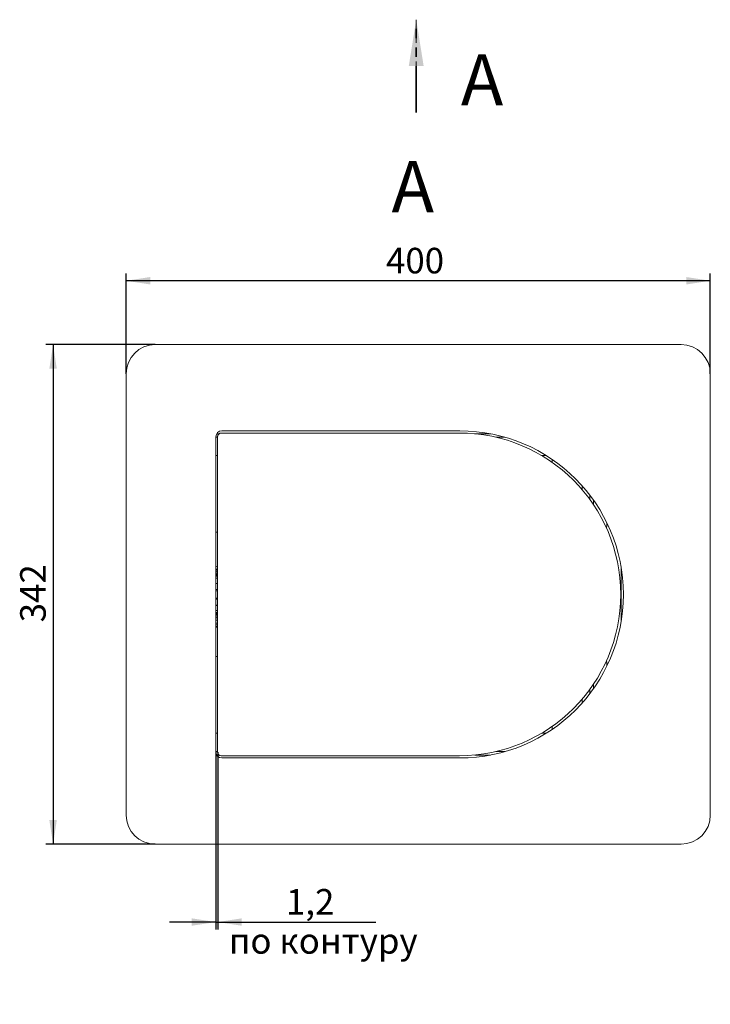
# Model space of a CAD drawing. Units: millimetres. Extents: x 31 to 411, y 6 to 291.
# Drawn here: x 138 to 233, y 6 to 141 of the extents above; entities that cross this region are included whole.
import ezdxf

# ---------------------------------------------------------------- set-up
doc = ezdxf.new("R2010")
doc.units = ezdxf.units.MM
doc.linetypes.add('HIDDEN', pattern=[1.905, 1.27, -0.635])
doc.linetypes.add('PHANTOM', pattern=[12.7, 6.35, -1.27, 1.27, -1.27, 1.27, -1.27])
doc.layers.add('FORMAT', color=7, linetype='Continuous')
doc.styles.add('SLDTEXTSTYLE0', font='TXT', dxfattribs={"width": 0.7, "bigfont": 'bigfont'})
doc.styles.add('SLDTEXTSTYLE1', font='TXT', dxfattribs={"width": 0.7})
doc.dimstyles.new('SLDDIMSTYLE1', dxfattribs={"dimtxt": 3.5, "dimasz": 3.302, "dimexe": 0, "dimexo": 0.0625, "dimgap": 0.875, "dimtad": 2, "dimlfac": 5, "dimrnd": 1e-09, "dimzin": 12, "dimdsep": 46, "dimtxsty": 'SLDTEXTSTYLE1', "dimsah": 1, "dimcen": 0.09, "dimadec": 0, "dimazin": 3, "dimtfac": 1, "dimtofl": 0, "dimtmove": 0, "dimatfit": 3, "dimfxl": 0, "dimfrac": 2, "dimtolj": 1, "dimtzin": 12, "dimarcsym": 0})
doc.dimstyles.new('SLDDIMSTYLE4', dxfattribs={"dimtxt": 3.5, "dimasz": 3.302, "dimexe": 0, "dimexo": 0.0625, "dimgap": 0.875, "dimtad": 2, "dimdec": 1, "dimlfac": 5, "dimrnd": 1e-09, "dimzin": 12, "dimdsep": 46, "dimtxsty": 'SLDTEXTSTYLE1', "dimsah": 1, "dimcen": 0.09, "dimadec": 0, "dimazin": 3, "dimtfac": 1, "dimtdec": 1, "dimtmove": 0, "dimatfit": 0, "dimfxl": 0, "dimfrac": 2, "dimtolj": 1, "dimtzin": 12, "dimarcsym": 0})
doc.dimstyles.new('SLDDIMSTYLE5', dxfattribs={"dimtxt": 3.5, "dimasz": 3.302, "dimexe": 0, "dimexo": 0.0625, "dimgap": 0.875, "dimtad": 2, "dimdec": 0, "dimlfac": 5, "dimrnd": 1e-09, "dimzin": 12, "dimdsep": 46, "dimtxsty": 'SLDTEXTSTYLE1', "dimsah": 1, "dimcen": 0.09, "dimadec": 0, "dimazin": 3, "dimtfac": 1, "dimtdec": 0, "dimtofl": 0, "dimtmove": 0, "dimatfit": 3, "dimfxl": 0, "dimfrac": 2, "dimtolj": 1, "dimtzin": 12, "dimarcsym": 0})

# ---------------------------------------------------------------- blocks, each defined once
blk = doc.blocks.new('SW_PROJECTIONARROW_0')
at = {"color": 0, "linetype": 'HIDDEN', "lineweight": 18}
blk.add_line((192.26, 128.02), (192.26, 140.72), dxfattribs=at)
blk.add_line((192.26, 128.02), (192.26, 140.72), dxfattribs=at)
at = {"color": 0, "linetype": 'PHANTOM', "lineweight": 35}
blk.add_line((192.26, 128.02), (192.26, 140.72), dxfattribs=at)
at = {"color": 0, "linetype": 'Continuous', "lineweight": 18}
blk.add_solid([(192.26, 140.72), (191.24, 134.37), (193.28, 134.37)], dxfattribs=at)
blk.add_solid([(192.26, 140.72), (191.24, 134.37), (193.28, 134.37)], dxfattribs=at)
at = {"color": 0, "linetype": 'Continuous', "lineweight": 18, "insert": (198.37, 135.99), "char_height": 7, "attachment_point": 1, "style": 'SLDTEXTSTYLE0'}
blk.add_mtext('А', dxfattribs=at)
blk.add_mtext('А', dxfattribs=at)
blk = doc.blocks.new('_D_6')
at = {"layer": 'FORMAT'}
for p, q in [((164.83, 40.4), (164.83, 16.12)), ((165.07, 40.4), (165.07, 16.12)), ((164.83, 17.12), (158.48, 17.12)), ((164.83, 17.12), (165.07, 17.12)), ((165.07, 17.12), (186.73, 17.12))]:
    blk.add_line(p, q, dxfattribs=at)
for points in [[(164.83, 17.12), (161.53, 17.63), (161.53, 16.62)], [(165.07, 17.12), (168.37, 16.62), (168.37, 17.63)]]:
    blk.add_solid(points, dxfattribs=at)
at = {"layer": 'FORMAT', "char_height": 3.5, "attachment_point": 1}
for s, insert, style in [('1,2', (174.42, 21.64), 'SLDTEXTSTYLE1'), ('по контуру', (166.6, 16.29), 'SLDTEXTSTYLE0')]:
    blk.add_mtext(s, dxfattribs=dict(at, insert=insert, style=style))
blk = doc.blocks.new('_D_7')
at = {"layer": 'FORMAT'}
for p, q in [((152.53, 92.22), (152.53, 105.96)), ((232.53, 92.22), (232.53, 105.96)), ((232.53, 104.96), (152.53, 104.96))]:
    blk.add_line(p, q, dxfattribs=at)
for points in [[(152.53, 104.96), (155.83, 104.45), (155.83, 105.47)], [(232.53, 104.96), (229.23, 105.47), (229.23, 104.45)]]:
    blk.add_solid(points, dxfattribs=at)
at = {"layer": 'FORMAT', "insert": (188.12, 109.47), "char_height": 3.5, "attachment_point": 1, "style": 'SLDTEXTSTYLE1'}
blk.add_mtext('400', dxfattribs=at)
blk = doc.blocks.new('_D_8')
at = {"layer": 'FORMAT'}
for p, q in [((156.53, 96.22), (141.53, 96.22)), ((142.53, 96.22), (142.53, 27.78)), ((156.53, 27.78), (141.53, 27.78))]:
    blk.add_line(p, q, dxfattribs=at)
for points in [[(142.53, 96.22), (142.02, 92.92), (143.04, 92.92)], [(142.53, 27.78), (143.04, 31.08), (142.02, 31.08)]]:
    blk.add_solid(points, dxfattribs=at)
at = {"layer": 'FORMAT', "insert": (138.02, 58.18), "char_height": 3.5, "attachment_point": 1, "rotation": 90, "style": 'SLDTEXTSTYLE1'}
blk.add_mtext('342', dxfattribs=at)

msp = doc.modelspace()

# ---------------------------------------------------------------- linework, layer by layer
at = {"color": 7, "linetype": 'Continuous', "lineweight": 18}
for p, q in [((228.5318, 96.2228), (156.5318, 96.2228)), ((152.5318, 31.7828), (152.5318, 92.2228)), ((232.5318, 92.2228), (232.5318, 31.7828)), ((164.9397, 84.0028), (165.2402, 84.0028)), ((165.0522, 83.6215), (165.0518, 83.6215)), ((165.067, 83.6215), (165.0666, 83.6215)), ((165.5466, 84.1015), (165.5318, 84.1015)), ((165.5318, 84.1015), (165.5318, 84.1013)), ((165.5466, 84.1015), (165.5466, 84.1011)), ((165.5666, 84.1015), (198.1666, 84.1015)), ((165.6318, 84.4015), (198.2324, 84.4015)), ((200.2531, 84.0028), (202.4393, 84.0028)), ((164.8318, 40.4015), (164.8318, 83.6015)), ((164.8318, 83.5348), (165.0518, 83.5348)), ((165.0518, 68.1015), (165.0518, 83.6015)), ((165.0666, 40.4015), (165.0666, 83.6015)), ((203.1393, 83.5348), (204.4025, 83.5348)), ((164.8318, 81.0028), (165.0518, 81.0028)), ((209.452, 81.0028), (210.094, 81.0028)), ((210.8557, 80.0956), (210.8557, 80.5055)), ((214.9877, 76.3354), (214.9877, 76.8675)), ((216.0557, 74.978), (216.0557, 75.5687)), ((216.5237, 74.307), (216.5237, 74.9308)), ((218.3718, 71.5028), (218.3718, 71.8066)), ((164.8318, 70.5028), (165.0518, 70.5028)), ((165.0666, 68.1015), (165.0518, 68.1015)), ((164.8318, 65.8028), (164.8978, 65.8028)), ((164.8318, 65.4388), (165.0666, 65.4388)), ((164.8318, 65.3628), (165.0666, 65.3628)), ((164.8318, 65.2028), (165.0178, 65.2028)), ((164.8318, 64.8028), (165.0178, 64.8028)), ((164.9178, 64.6628), (164.9178, 64.8028)), ((165.0178, 64.8028), (165.0178, 65.2028)), ((165.0178, 65.2028), (165.0666, 65.2028)), ((165.0666, 64.8028), (165.0178, 64.8028)), ((220.3038, 65.8208), (220.3038, 58.1822)), ((164.8318, 64.6628), (165.0666, 64.6628)), ((165.0666, 64.6228), (164.8318, 64.6228)), ((164.8318, 64.5428), (165.0666, 64.5428)), ((164.8318, 64.5028), (165.0666, 64.5028)), ((164.8318, 64.2028), (165.0666, 64.2028)), ((164.8318, 63.5028), (165.0666, 63.5028)), ((164.8318, 63.4855), (165.0666, 63.4855)), ((164.8318, 62.6628), (165.0666, 62.6628)), ((164.8318, 62.5028), (165.0154, 62.5028)), ((165.0154, 62.5028), (165.0666, 62.5914)), ((165.0154, 61.5028), (164.8318, 61.5028)), ((165.0666, 61.3428), (164.8318, 61.3428)), ((165.0666, 61.4142), (165.0154, 61.5028)), ((165.0666, 60.5201), (164.8318, 60.5201)), ((165.0666, 60.5028), (164.8318, 60.5028)), ((165.0666, 59.8028), (164.8318, 59.8028)), ((165.0666, 59.5028), (164.8318, 59.5028)), ((165.0666, 59.4628), (164.8318, 59.4628)), ((164.8318, 59.3828), (165.0666, 59.3828)), ((165.0666, 59.3428), (164.8318, 59.3428)), ((164.8318, 59.2028), (165.0178, 59.2028)), ((164.8318, 58.8028), (165.0178, 58.8028)), ((164.8318, 58.4925), (164.9615, 58.4701)), ((164.8318, 58.4701), (164.9615, 58.4701)), ((165.0666, 58.0568), (164.8318, 58.0568)), ((165.0666, 58.4701), (164.9615, 58.4701)), ((165.0178, 58.8028), (165.0178, 59.2028)), ((165.0178, 59.2028), (165.0666, 59.2028)), ((165.0666, 58.8028), (165.0178, 58.8028)), ((165.0666, 57.8501), (164.8318, 57.8501)), ((164.8318, 57.6137), (165.0666, 57.6137)), ((164.8318, 57.5028), (165.0069, 57.5028)), ((165.0069, 57.5028), (165.0666, 57.5625)), ((165.0518, 40.4015), (165.0518, 55.9015)), ((165.0518, 55.9015), (165.0666, 55.9015)), ((164.8318, 53.5028), (165.0518, 53.5028)), ((218.3718, 52.1964), (218.3718, 52.5028)), ((216.0557, 48.4344), (216.0557, 49.025)), ((216.5237, 49.0723), (216.5237, 49.696)), ((214.9877, 47.1355), (214.9877, 47.6676)), ((210.8557, 43.4975), (210.8557, 43.9074)), ((164.8318, 43.0028), (165.0518, 43.0028)), ((209.4564, 43.0028), (210.0981, 43.0028)), ((165.0518, 40.4708), (164.8318, 40.4708)), ((204.4115, 40.4708), (203.1504, 40.4708)), ((165.2369, 40.0028), (164.9382, 40.0028)), ((165.0518, 40.3815), (165.0518, 40.4015)), ((165.0518, 40.3815), (165.0522, 40.3815)), ((165.0666, 40.3815), (165.067, 40.3815)), ((165.5318, 39.9017), (165.5318, 39.9015)), ((165.5466, 39.9015), (165.5318, 39.9015)), ((165.5466, 39.9019), (165.5466, 39.9015)), ((198.1666, 39.9015), (165.5666, 39.9015)), ((198.2312, 39.6015), (165.6318, 39.6015)), ((202.4528, 40.0028), (200.28, 40.0028)), ((156.5318, 27.7828), (228.5318, 27.7828))]:
    msp.add_line(p, q, dxfattribs=at)
at = {"color": 7, "linetype": 'Continuous', "lineweight": 18, "flags": 128}
for points in [[(218.3718, 71.5028), (218.3526, 71.3077), (218.2966, 71.1224)], [(218.2972, 52.8818), (218.3526, 52.6979), (218.3718, 52.5028)]]:
    msp.add_lwpolyline(points, dxfattribs=at)
at = {"color": 7, "linetype": 'Continuous', "lineweight": 18}
for centre, radius, start, end in [((156.5318, 92.2228), 4, 90, 180), ((228.5318, 92.2228), 4, 0, 90), ((165.6318, 83.6015), 0.8, 90, 180), ((165.5318, 83.6215), 0.48, 90, 180), ((165.5518, 83.6015), 0.5, 118.836765, 180), ((165.5466, 83.6215), 0.48, 90, 180), ((165.5666, 83.6015), 0.5, 90, 180), ((198.1666, 62.0015), 22.1, 270, 90), ((198.2318, 62.0015), 22.4, 269.998387, 89.998387), ((164.5178, 65.0257), 0.865, 51.511034, 63.940169), ((165.6318, 40.4015), 0.8, 180, 270), ((165.5518, 40.4015), 0.5, 180, 241.167086), ((165.5318, 40.3815), 0.48, 180, 270), ((165.5666, 40.4015), 0.5, 180, 270), ((165.5466, 40.3815), 0.48, 180, 270), ((156.5318, 31.7828), 4, 180, 270), ((228.5318, 31.7828), 4, 270, 0)]:
    msp.add_arc(centre, radius, start, end, dxfattribs=at)
msp.add_open_spline([(164.9615, 58.4701), (164.9738, 58.4699), (165.0092, 58.4693), (165.0439, 58.4777), (165.0666, 58.4832)], degree=3, knots=[0, 0, 0, 0, 0.34683651, 1, 1, 1, 1], dxfattribs=at)

# ---------------------------------------------------------------- block references
msp.add_blockref('SW_PROJECTIONARROW_0', (0, 0), dxfattribs=at)

# ---------------------------------------------------------------- texts
at = {"layer": 'FORMAT', "insert": (191.7879, 121.3521), "char_height": 7, "attachment_point": 2, "style": 'SLDTEXTSTYLE0'}
msp.add_mtext('А', dxfattribs=at)

# ---------------------------------------------------------------- dimensions: what is measured, and where the dimension line sits
at = {"layer": 'FORMAT'}
for base, p1, p2, dimstyle, picture, middle in [((152.5318, 104.9605), (232.5318, 92.2228), (152.5318, 92.2228), 'SLDDIMSTYLE1', '_D_7', (191.4778, 104.9605)), ((165.0666, 11.7828), (164.8318, 40.4015), (165.0666, 40.4015), 'SLDDIMSTYLE4', '_D_6', (176.6625, 11.7828))]:
    dim = msp.add_linear_dim(base=base, p1=p1, p2=p2, dimstyle=dimstyle, dxfattribs=at)
    dim.commit()
    dim.dimension.update_dxf_attribs({"geometry": picture, "text_midpoint": middle, "dimtype": 160})
dim = msp.add_linear_dim(base=(142.5318, 27.7828), p1=(156.5318, 96.2228), p2=(156.5318, 27.7828), angle=90, dimstyle='SLDDIMSTYLE5', dxfattribs=at)
dim.commit()
dim.dimension.update_dxf_attribs({"geometry": '_D_8', "text_midpoint": (142.5318, 61.4168), "dimtype": 160})

doc.saveas('drawing.dxf')
